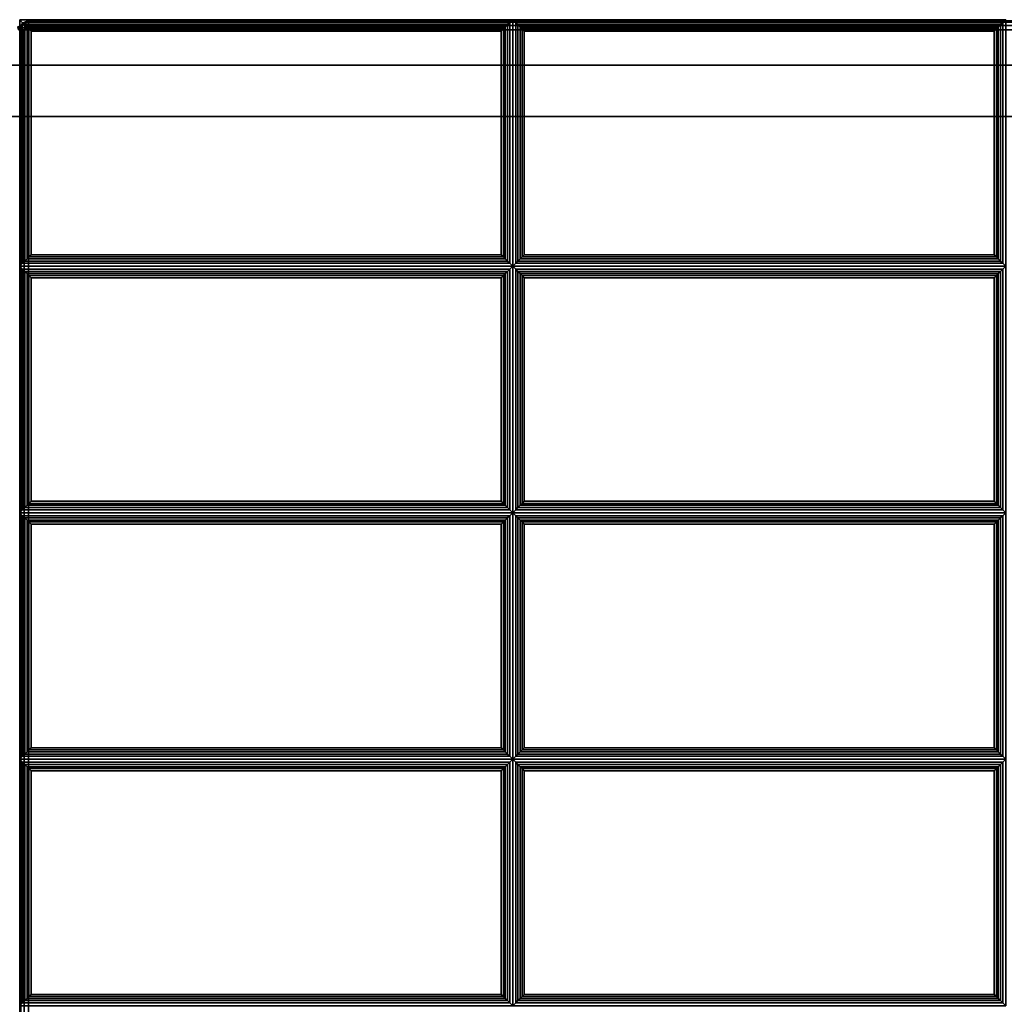
# Paper-space layout 'Layout1' of a CAD drawing. Extents: x -28 to 28, y -12.3 to 12.3.
# Drawn here: x 0 to 14, y -1.7 to 12.3 of the extents above; entities that cross this region are included whole.
import ezdxf

# ---------------------------------------------------------------- set-up
doc = ezdxf.new("R2010")
doc.units = 0
doc.layers.add('SEAT-FABRIC', color=5, linetype='CONTINUOUS')
doc.layers.add('SEAT-FRAME', color=5, linetype='CONTINUOUS')

psp = doc.layouts.get("Layout1")

# ---------------------------------------------------------------- linework, layer by layer
at = {"layer": 'SEAT-FABRIC', "color": 0, "linetype": 'CONTINUOUS'}
for points in [[(0, 12.125, 14.125), (-0.01, 12.173, 14.125), (-0.025, 12.166, 14.062), (-0.017, 12.125, 14.062)], [(-0.017, 12.125, 16.938), (-0.025, 12.166, 16.938), (-0.01, 12.173, 16.875), (0, 12.125, 16.875)], [(0, 12.125, 12.625), (-0.01, 12.173, 12.625), (-0.025, 12.166, 12.562), (-0.017, 12.125, 12.562)], [(-0.017, 12.125, 13.938), (-0.025, 12.166, 13.938), (-0.01, 12.173, 13.875), (0, 12.125, 13.875)], [(7, 12.268, 16.875), (7, 8.768, 16.875), (0, 8.768, 16.875), (0, 12.268, 16.875)], [(6.958, 12.226, 17.032), (7, 12.268, 16.875), (0, 12.268, 16.875), (0.042, 12.226, 17.032)], [(0.042, 12.226, 17.032), (0, 12.268, 16.875), (0, 8.768, 16.875), (0.042, 8.811, 17.032)], [(0, 12.125, 16.875), (0, 12.125, 14.125), (0.01, 12.173, 14.125), (0.01, 12.173, 16.875)], [(0.017, 12.125, 14.062), (0.025, 12.166, 14.062), (0.01, 12.173, 14.125), (0, 12.125, 14.125)], [(0, 12.125, 16.875), (0.01, 12.173, 16.875), (0.025, 12.166, 16.938), (0.017, 12.125, 16.938)], [(0, 12.125, 13.875), (0, 12.125, 12.625), (0.01, 12.173, 12.625), (0.01, 12.173, 13.875)], [(0.017, 12.125, 12.562), (0.025, 12.166, 12.562), (0.01, 12.173, 12.625), (0, 12.125, 12.625)], [(0, 12.125, 13.875), (0.01, 12.173, 13.875), (0.025, 12.166, 13.938), (0.017, 12.125, 13.938)], [(0.01, 12.173, 16.875), (0.01, 12.173, 14.125), (0.037, 12.213, 14.125), (0.037, 12.213, 16.875)], [(0.025, 12.166, 14.062), (0.048, 12.202, 14.062), (0.037, 12.213, 14.125), (0.01, 12.173, 14.125)], [(0.01, 12.173, 16.875), (0.037, 12.213, 16.875), (0.048, 12.202, 16.938), (0.025, 12.166, 16.938)], [(0.01, 12.173, 13.875), (0.01, 12.173, 12.625), (0.037, 12.213, 12.625), (0.037, 12.213, 13.875)], [(0.025, 12.166, 12.562), (0.048, 12.202, 12.562), (0.037, 12.213, 12.625), (0.01, 12.173, 12.625)], [(0.01, 12.173, 13.875), (0.037, 12.213, 13.875), (0.048, 12.202, 13.938), (0.025, 12.166, 13.938)], [(0.062, 12.125, 14.017), (0.067, 12.149, 14.017), (0.025, 12.166, 14.062), (0.017, 12.125, 14.062)], [(0.017, 12.125, 16.938), (0.025, 12.166, 16.938), (0.067, 12.149, 16.983), (0.062, 12.125, 16.983)], [(0.062, 12.125, 12.517), (0.067, 12.149, 12.517), (0.025, 12.166, 12.562), (0.017, 12.125, 12.562)], [(0.017, 12.125, 13.938), (0.025, 12.166, 13.938), (0.067, 12.149, 13.983), (0.062, 12.125, 13.983)], [(0.067, 12.149, 14.017), (0.081, 12.169, 14.017), (0.048, 12.202, 14.062), (0.025, 12.166, 14.062)], [(0.025, 12.166, 16.938), (0.048, 12.202, 16.938), (0.081, 12.169, 16.983), (0.067, 12.149, 16.983)], [(0.067, 12.149, 12.517), (0.081, 12.169, 12.517), (0.048, 12.202, 12.562), (0.025, 12.166, 12.562)], [(0.025, 12.166, 13.938), (0.048, 12.202, 13.938), (0.081, 12.169, 13.983), (0.067, 12.149, 13.983)], [(0.037, 12.213, 16.875), (0.037, 12.213, 14.125), (0.077, 12.24, 14.125), (0.077, 12.24, 16.875)], [(0.048, 12.202, 14.062), (0.084, 12.225, 14.062), (0.077, 12.24, 14.125), (0.037, 12.213, 14.125)], [(0.037, 12.213, 16.875), (0.077, 12.24, 16.875), (0.084, 12.225, 16.938), (0.048, 12.202, 16.938)], [(0.037, 12.213, 13.875), (0.037, 12.213, 12.625), (0.077, 12.24, 12.625), (0.077, 12.24, 13.875)], [(0.048, 12.202, 12.562), (0.084, 12.225, 12.562), (0.077, 12.24, 12.625), (0.037, 12.213, 12.625)], [(0.037, 12.213, 13.875), (0.077, 12.24, 13.875), (0.084, 12.225, 13.938), (0.048, 12.202, 13.938)], [(0.042, 12.226, 17.032), (0.042, 8.811, 17.032), (0.074, 8.842, 17.087), (0.074, 12.195, 17.087)], [(0.042, 12.226, 17.032), (0.074, 12.195, 17.087), (6.926, 12.195, 17.087), (6.958, 12.226, 17.032)], [(0.081, 12.169, 14.017), (0.101, 12.183, 14.017), (0.084, 12.225, 14.062), (0.048, 12.202, 14.062)], [(0.048, 12.202, 16.938), (0.084, 12.225, 16.938), (0.101, 12.183, 16.983), (0.081, 12.169, 16.983)], [(0.081, 12.169, 12.517), (0.101, 12.183, 12.517), (0.084, 12.225, 12.562), (0.048, 12.202, 12.562)], [(0.048, 12.202, 13.938), (0.084, 12.225, 13.938), (0.101, 12.183, 13.983), (0.081, 12.169, 13.983)], [(0.125, 12.125, 14), (0.081, 12.169, 14.017), (0.067, 12.149, 14.017)], [(0.067, 12.149, 16.983), (0.067, 12.149, 16.983), (0.081, 12.169, 16.983), (0.125, 12.125, 17)], [(0.125, 12.125, 12.5), (0.081, 12.169, 12.517), (0.067, 12.149, 12.517)], [(0.067, 12.149, 13.983), (0.067, 12.149, 13.983), (0.081, 12.169, 13.983), (0.125, 12.125, 14)], [(0.074, 12.195, 17.087), (0.074, 8.842, 17.087), (0.106, 8.874, 17.111), (0.106, 12.163, 17.111)], [(0.074, 12.195, 17.087), (0.106, 12.163, 17.111), (6.894, 12.163, 17.111), (6.926, 12.195, 17.087)], [(0.077, 12.24, 16.875), (0.077, 12.24, 14.125), (0.125, 12.25, 14.125), (0.125, 12.25, 16.875)], [(0.084, 12.225, 14.062), (0.125, 12.233, 14.062), (0.125, 12.25, 14.125), (0.077, 12.24, 14.125)], [(0.077, 12.24, 16.875), (0.125, 12.25, 16.875), (0.125, 12.233, 16.938), (0.084, 12.225, 16.938)], [(0.077, 12.24, 13.875), (0.077, 12.24, 12.625), (0.125, 12.25, 12.625), (0.125, 12.25, 13.875)], [(0.084, 12.225, 12.562), (0.125, 12.233, 12.562), (0.125, 12.25, 12.625), (0.077, 12.24, 12.625)], [(0.077, 12.24, 13.875), (0.125, 12.25, 13.875), (0.125, 12.233, 13.938), (0.084, 12.225, 13.938)], [(0.125, 12.125, 14), (0.101, 12.183, 14.017), (0.081, 12.169, 14.017)], [(0.081, 12.169, 16.983), (0.081, 12.169, 16.983), (0.101, 12.183, 16.983), (0.125, 12.125, 17)], [(0.125, 12.125, 12.5), (0.101, 12.183, 12.517), (0.081, 12.169, 12.517)], [(0.081, 12.169, 13.983), (0.081, 12.169, 13.983), (0.101, 12.183, 13.983), (0.125, 12.125, 14)], [(0.101, 12.183, 14.017), (0.125, 12.187, 14.017), (0.125, 12.233, 14.062), (0.084, 12.225, 14.062)], [(0.084, 12.225, 16.938), (0.125, 12.233, 16.938), (0.125, 12.187, 16.983), (0.101, 12.183, 16.983)], [(0.101, 12.183, 12.517), (0.125, 12.187, 12.517), (0.125, 12.233, 12.562), (0.084, 12.225, 12.562)], [(0.084, 12.225, 13.938), (0.125, 12.233, 13.938), (0.125, 12.187, 13.983), (0.101, 12.183, 13.983)], [(0.125, 12.125, 14), (0.125, 12.187, 14.017), (0.101, 12.183, 14.017)], [(0.101, 12.183, 16.983), (0.101, 12.183, 16.983), (0.125, 12.187, 16.983), (0.125, 12.125, 17)], [(0.125, 12.125, 12.5), (0.125, 12.187, 12.517), (0.101, 12.183, 12.517)], [(0.101, 12.183, 13.983), (0.101, 12.183, 13.983), (0.125, 12.187, 13.983), (0.125, 12.125, 14)], [(0.106, 12.163, 17.111), (0.106, 8.874, 17.111), (0.132, 8.9, 17.121), (0.132, 12.137, 17.121)], [(0.106, 12.163, 17.111), (0.132, 12.137, 17.121), (6.868, 12.137, 17.121), (6.894, 12.163, 17.111)], [(27.875, 12.25, 16.875), (27.875, 12.25, 14.125), (0.125, 12.25, 14.125), (0.125, 12.25, 16.875)], [(27.875, 12.25, 14.125), (0.125, 12.25, 14.125), (0.125, 12.233, 14.062), (27.875, 12.233, 14.062)], [(27.875, 12.233, 16.938), (0.125, 12.233, 16.938), (0.125, 12.25, 16.875), (27.875, 12.25, 16.875)], [(27.875, 12.25, 13.875), (27.875, 12.25, 12.625), (0.125, 12.25, 12.625), (0.125, 12.25, 13.875)], [(27.875, 12.25, 12.625), (0.125, 12.25, 12.625), (0.125, 12.233, 12.562), (27.875, 12.233, 12.562)], [(27.875, 12.233, 13.938), (0.125, 12.233, 13.938), (0.125, 12.25, 13.875), (27.875, 12.25, 13.875)], [(27.875, 12.233, 14.062), (0.125, 12.233, 14.062), (0.125, 12.187, 14.017), (27.875, 12.187, 14.017)], [(27.875, 12.187, 16.983), (0.125, 12.187, 16.983), (0.125, 12.233, 16.938), (27.875, 12.233, 16.938)], [(27.875, 12.233, 12.562), (0.125, 12.233, 12.562), (0.125, 12.187, 12.517), (27.875, 12.187, 12.517)], [(27.875, 12.187, 13.983), (0.125, 12.187, 13.983), (0.125, 12.233, 13.938), (27.875, 12.233, 13.938)], [(27.875, 12.187, 14.017), (0.125, 12.187, 14.017), (0.125, 12.125, 14), (27.875, 12.125, 14)], [(27.875, 12.125, 17), (0.125, 12.125, 17), (0.125, 12.187, 16.983), (27.875, 12.187, 16.983)], [(27.875, 12.187, 12.517), (0.125, 12.187, 12.517), (0.125, 12.125, 12.5), (27.875, 12.125, 12.5)], [(27.875, 12.125, 14), (0.125, 12.125, 14), (0.125, 12.187, 13.983), (27.875, 12.187, 13.983)], [(6.868, 12.137, 17.121), (6.868, 8.9, 17.121), (6.894, 8.874, 17.111), (6.894, 12.163, 17.111)], [(6.894, 12.163, 17.111), (6.894, 8.874, 17.111), (6.926, 8.842, 17.087), (6.926, 12.195, 17.087)], [(6.926, 12.195, 17.087), (6.926, 8.842, 17.087), (6.958, 8.811, 17.032), (6.958, 12.226, 17.032)], [(6.958, 8.811, 17.032), (7, 8.768, 16.875), (7, 12.268, 16.875), (6.958, 12.226, 17.032)], [(14, 12.268, 16.875), (14, 8.768, 16.875), (7, 8.768, 16.875), (7, 12.268, 16.875)], [(13.958, 12.226, 17.032), (14, 12.268, 16.875), (7, 12.268, 16.875), (7.042, 12.226, 17.032)], [(7.042, 12.226, 17.032), (7, 12.268, 16.875), (7, 8.768, 16.875), (7.042, 8.811, 17.032)], [(7.042, 12.226, 17.032), (7.042, 8.811, 17.032), (7.074, 8.842, 17.087), (7.074, 12.195, 17.087)], [(7.042, 12.226, 17.032), (7.074, 12.195, 17.087), (13.926, 12.195, 17.087), (13.958, 12.226, 17.032)], [(7.074, 12.195, 17.087), (7.074, 8.842, 17.087), (7.106, 8.874, 17.111), (7.106, 12.163, 17.111)], [(7.074, 12.195, 17.087), (7.106, 12.163, 17.111), (13.894, 12.163, 17.111), (13.926, 12.195, 17.087)], [(7.106, 12.163, 17.111), (7.106, 8.874, 17.111), (7.132, 8.9, 17.121), (7.132, 12.137, 17.121)], [(7.106, 12.163, 17.111), (7.132, 12.137, 17.121), (13.868, 12.137, 17.121), (13.894, 12.163, 17.111)], [(13.868, 12.137, 17.121), (13.868, 8.9, 17.121), (13.894, 8.874, 17.111), (13.894, 12.163, 17.111)], [(13.894, 12.163, 17.111), (13.894, 8.874, 17.111), (13.926, 8.842, 17.087), (13.926, 12.195, 17.087)], [(13.926, 12.195, 17.087), (13.926, 8.842, 17.087), (13.958, 8.811, 17.032), (13.958, 12.226, 17.032)], [(13.958, 8.811, 17.032), (14, 8.768, 16.875), (14, 12.268, 16.875), (13.958, 12.226, 17.032)], [(0, 12.125, 16.875), (0, 12.125, 14.125), (0, -12.125, 14.125), (0, -12.125, 16.875)], [(0, -12.125, 14.125), (0, 12.125, 14.125), (0.017, 12.125, 14.063), (0.017, -12.125, 14.063)], [(0, -12.125, 16.875), (0, 12.125, 16.875), (0.017, 12.125, 16.938), (0.017, -12.125, 16.938)], [(0, 12.125, 13.875), (0, 12.125, 12.625), (0, -12.125, 12.625), (0, -12.125, 13.875)], [(0, -12.125, 12.625), (0, 12.125, 12.625), (0.017, 12.125, 12.563), (0.017, -12.125, 12.563)], [(0, -12.125, 13.875), (0, 12.125, 13.875), (0.017, 12.125, 13.938), (0.017, -12.125, 13.938)], [(0.017, -12.125, 14.063), (0.017, 12.125, 14.063), (0.062, 12.125, 14.017), (0.062, -12.125, 14.017)], [(0.017, -12.125, 16.938), (0.017, 12.125, 16.938), (0.062, 12.125, 16.983), (0.062, -12.125, 16.983)], [(0.017, -12.125, 12.563), (0.017, 12.125, 12.563), (0.062, 12.125, 12.517), (0.062, -12.125, 12.517)], [(0.017, -12.125, 13.938), (0.017, 12.125, 13.938), (0.062, 12.125, 13.983), (0.062, -12.125, 13.983)], [(0.125, 12.125, 14), (0.067, 12.149, 14.017), (0.062, 12.125, 14.017)], [(0.062, 12.125, 16.983), (0.062, 12.125, 16.983), (0.067, 12.149, 16.983), (0.125, 12.125, 17)], [(0.125, 12.125, 12.5), (0.067, 12.149, 12.517), (0.062, 12.125, 12.517)], [(0.062, 12.125, 13.983), (0.062, 12.125, 13.983), (0.067, 12.149, 13.983), (0.125, 12.125, 14)], [(0.062, -12.125, 14.017), (0.062, 12.125, 14.017), (0.125, 12.125, 14), (0.125, -12.125, 14)], [(0.062, -12.125, 16.983), (0.062, 12.125, 16.983), (0.125, 12.125, 17), (0.125, -12.125, 17)], [(0.062, -12.125, 12.517), (0.062, 12.125, 12.517), (0.125, 12.125, 12.5), (0.125, -12.125, 12.5)], [(0.062, -12.125, 13.983), (0.062, 12.125, 13.983), (0.125, 12.125, 14), (0.125, -12.125, 14)], [(27.875, -12.125, 14), (0.125, -12.125, 14), (0.125, 12.125, 14), (27.875, 12.125, 14)], [(0.125, -12.125, 17), (27.875, -12.125, 17), (27.875, 12.125, 17), (0.125, 12.125, 17)], [(27.875, -12.125, 12.5), (0.125, -12.125, 12.5), (0.125, 12.125, 12.5), (27.875, 12.125, 12.5)], [(0.125, -12.125, 14), (27.875, -12.125, 14), (27.875, 12.125, 14), (0.125, 12.125, 14)], [(0.132, 12.137, 17.121), (0.132, 8.9, 17.121), (0.163, 8.931, 17.125), (0.163, 12.105, 17.125)], [(0.132, 12.137, 17.121), (0.163, 12.105, 17.125), (6.837, 12.105, 17.125), (6.868, 12.137, 17.121)], [(6.837, 8.931, 17.125), (6.837, 12.105, 17.125), (0.163, 12.105, 17.125), (0.163, 8.931, 17.125)], [(6.837, 12.105, 17.125), (6.837, 8.931, 17.125), (6.868, 8.9, 17.121), (6.868, 12.137, 17.121)], [(7.132, 12.137, 17.121), (7.132, 8.9, 17.121), (7.163, 8.931, 17.125), (7.163, 12.105, 17.125)], [(7.132, 12.137, 17.121), (7.163, 12.105, 17.125), (13.837, 12.105, 17.125), (13.868, 12.137, 17.121)], [(13.837, 8.931, 17.125), (13.837, 12.105, 17.125), (7.163, 12.105, 17.125), (7.163, 8.931, 17.125)], [(13.837, 12.105, 17.125), (13.837, 8.931, 17.125), (13.868, 8.9, 17.121), (13.868, 12.137, 17.121)], [(0.042, 8.811, 17.032), (0, 8.768, 16.875), (7, 8.768, 16.875), (6.958, 8.811, 17.032)], [(6.958, 8.811, 17.032), (6.926, 8.842, 17.087), (0.074, 8.842, 17.087), (0.042, 8.811, 17.032)], [(6.926, 8.842, 17.087), (6.894, 8.874, 17.111), (0.106, 8.874, 17.111), (0.074, 8.842, 17.087)], [(6.894, 8.874, 17.111), (6.868, 8.9, 17.121), (0.132, 8.9, 17.121), (0.106, 8.874, 17.111)], [(6.868, 8.9, 17.121), (6.837, 8.931, 17.125), (0.163, 8.931, 17.125), (0.132, 8.9, 17.121)], [(7.042, 8.811, 17.032), (7, 8.768, 16.875), (14, 8.768, 16.875), (13.958, 8.811, 17.032)], [(13.958, 8.811, 17.032), (13.926, 8.842, 17.087), (7.074, 8.842, 17.087), (7.042, 8.811, 17.032)], [(13.926, 8.842, 17.087), (13.894, 8.874, 17.111), (7.106, 8.874, 17.111), (7.074, 8.842, 17.087)], [(13.894, 8.874, 17.111), (13.868, 8.9, 17.121), (7.132, 8.9, 17.121), (7.106, 8.874, 17.111)], [(13.868, 8.9, 17.121), (13.837, 8.931, 17.125), (7.163, 8.931, 17.125), (7.132, 8.9, 17.121)], [(0, 5.268, 16.875), (0, 8.768, 16.875), (7, 8.768, 16.875), (7, 5.268, 16.875)], [(0.042, 8.726, 17.032), (0, 8.768, 16.875), (0, 5.268, 16.875), (0.042, 5.311, 17.032)], [(6.958, 8.726, 17.032), (7, 8.768, 16.875), (0, 8.768, 16.875), (0.042, 8.726, 17.032)], [(0.042, 8.726, 17.032), (0.074, 8.695, 17.087), (6.926, 8.695, 17.087), (6.958, 8.726, 17.032)], [(0.074, 5.342, 17.087), (0.074, 8.695, 17.087), (0.042, 8.726, 17.032), (0.042, 5.311, 17.032)], [(0.074, 8.695, 17.087), (0.106, 8.663, 17.111), (6.894, 8.663, 17.111), (6.926, 8.695, 17.087)], [(0.106, 5.374, 17.111), (0.106, 8.663, 17.111), (0.074, 8.695, 17.087), (0.074, 5.342, 17.087)], [(6.926, 5.342, 17.087), (6.926, 8.695, 17.087), (6.894, 8.663, 17.111), (6.894, 5.374, 17.111)], [(6.958, 5.311, 17.032), (6.958, 8.726, 17.032), (6.926, 8.695, 17.087), (6.926, 5.342, 17.087)], [(6.958, 5.311, 17.032), (7, 5.268, 16.875), (7, 8.768, 16.875), (6.958, 8.726, 17.032)], [(7, 5.268, 16.875), (7, 8.768, 16.875), (14, 8.768, 16.875), (14, 5.268, 16.875)], [(7.042, 8.726, 17.032), (7, 8.768, 16.875), (7, 5.268, 16.875), (7.042, 5.311, 17.032)], [(13.958, 8.726, 17.032), (14, 8.768, 16.875), (7, 8.768, 16.875), (7.042, 8.726, 17.032)], [(7.042, 8.726, 17.032), (7.074, 8.695, 17.087), (13.926, 8.695, 17.087), (13.958, 8.726, 17.032)], [(7.074, 5.342, 17.087), (7.074, 8.695, 17.087), (7.042, 8.726, 17.032), (7.042, 5.311, 17.032)], [(7.074, 8.695, 17.087), (7.106, 8.663, 17.111), (13.894, 8.663, 17.111), (13.926, 8.695, 17.087)], [(7.106, 5.374, 17.111), (7.106, 8.663, 17.111), (7.074, 8.695, 17.087), (7.074, 5.342, 17.087)], [(13.926, 5.342, 17.087), (13.926, 8.695, 17.087), (13.894, 8.663, 17.111), (13.894, 5.374, 17.111)], [(13.958, 5.311, 17.032), (13.958, 8.726, 17.032), (13.926, 8.695, 17.087), (13.926, 5.342, 17.087)], [(13.958, 5.311, 17.032), (14, 5.268, 16.875), (14, 8.768, 16.875), (13.958, 8.726, 17.032)], [(0.106, 8.663, 17.111), (0.132, 8.637, 17.121), (6.868, 8.637, 17.121), (6.894, 8.663, 17.111)], [(0.132, 5.4, 17.121), (0.132, 8.637, 17.121), (0.106, 8.663, 17.111), (0.106, 5.374, 17.111)], [(0.132, 8.637, 17.121), (0.163, 8.605, 17.125), (6.837, 8.605, 17.125), (6.868, 8.637, 17.121)], [(0.163, 5.431, 17.125), (0.163, 8.605, 17.125), (0.132, 8.637, 17.121), (0.132, 5.4, 17.121)], [(0.163, 8.605, 17.125), (0.163, 5.431, 17.125), (6.837, 5.431, 17.125), (6.837, 8.605, 17.125)], [(6.868, 5.4, 17.121), (6.868, 8.637, 17.121), (6.837, 8.605, 17.125), (6.837, 5.431, 17.125)], [(6.894, 5.374, 17.111), (6.894, 8.663, 17.111), (6.868, 8.637, 17.121), (6.868, 5.4, 17.121)], [(7.106, 8.663, 17.111), (7.132, 8.637, 17.121), (13.868, 8.637, 17.121), (13.894, 8.663, 17.111)], [(7.132, 5.4, 17.121), (7.132, 8.637, 17.121), (7.106, 8.663, 17.111), (7.106, 5.374, 17.111)], [(7.132, 8.637, 17.121), (7.163, 8.605, 17.125), (13.837, 8.605, 17.125), (13.868, 8.637, 17.121)], [(7.163, 5.431, 17.125), (7.163, 8.605, 17.125), (7.132, 8.637, 17.121), (7.132, 5.4, 17.121)], [(7.163, 8.605, 17.125), (7.163, 5.431, 17.125), (13.837, 5.431, 17.125), (13.837, 8.605, 17.125)], [(13.868, 5.4, 17.121), (13.868, 8.637, 17.121), (13.837, 8.605, 17.125), (13.837, 5.431, 17.125)], [(13.894, 5.374, 17.111), (13.894, 8.663, 17.111), (13.868, 8.637, 17.121), (13.868, 5.4, 17.121)], [(6.958, 5.311, 17.032), (6.926, 5.342, 17.087), (0.074, 5.342, 17.087), (0.042, 5.311, 17.032)], [(6.926, 5.342, 17.087), (6.894, 5.374, 17.111), (0.106, 5.374, 17.111), (0.074, 5.342, 17.087)], [(6.894, 5.374, 17.111), (6.868, 5.4, 17.121), (0.132, 5.4, 17.121), (0.106, 5.374, 17.111)], [(6.868, 5.4, 17.121), (6.837, 5.431, 17.125), (0.163, 5.431, 17.125), (0.132, 5.4, 17.121)], [(13.958, 5.311, 17.032), (13.926, 5.342, 17.087), (7.074, 5.342, 17.087), (7.042, 5.311, 17.032)], [(13.926, 5.342, 17.087), (13.894, 5.374, 17.111), (7.106, 5.374, 17.111), (7.074, 5.342, 17.087)], [(13.894, 5.374, 17.111), (13.868, 5.4, 17.121), (7.132, 5.4, 17.121), (7.106, 5.374, 17.111)], [(13.868, 5.4, 17.121), (13.837, 5.431, 17.125), (7.163, 5.431, 17.125), (7.132, 5.4, 17.121)], [(0.042, 5.311, 17.032), (0, 5.268, 16.875), (7, 5.268, 16.875), (6.958, 5.311, 17.032)], [(7, 5.268, 16.875), (7, 1.768, 16.875), (0, 1.768, 16.875), (0, 5.268, 16.875)], [(6.958, 5.226, 17.032), (7, 5.268, 16.875), (0, 5.268, 16.875), (0.042, 5.226, 17.032)], [(0.042, 5.226, 17.032), (0, 5.268, 16.875), (0, 1.768, 16.875), (0.042, 1.811, 17.032)], [(0.042, 5.226, 17.032), (0.042, 1.811, 17.032), (0.074, 1.842, 17.087), (0.074, 5.195, 17.087)], [(0.042, 5.226, 17.032), (0.074, 5.195, 17.087), (6.926, 5.195, 17.087), (6.958, 5.226, 17.032)], [(0.074, 5.195, 17.087), (0.074, 1.842, 17.087), (0.106, 1.874, 17.111), (0.106, 5.163, 17.111)], [(0.074, 5.195, 17.087), (0.106, 5.163, 17.111), (6.894, 5.163, 17.111), (6.926, 5.195, 17.087)], [(6.894, 5.163, 17.111), (6.894, 1.874, 17.111), (6.926, 1.842, 17.087), (6.926, 5.195, 17.087)], [(6.926, 5.195, 17.087), (6.926, 1.842, 17.087), (6.958, 1.811, 17.032), (6.958, 5.226, 17.032)], [(6.958, 1.811, 17.032), (7, 1.768, 16.875), (7, 5.268, 16.875), (6.958, 5.226, 17.032)], [(7.042, 5.311, 17.032), (7, 5.268, 16.875), (14, 5.268, 16.875), (13.958, 5.311, 17.032)], [(14, 5.268, 16.875), (14, 1.768, 16.875), (7, 1.768, 16.875), (7, 5.268, 16.875)], [(13.958, 5.226, 17.032), (14, 5.268, 16.875), (7, 5.268, 16.875), (7.042, 5.226, 17.032)], [(7.042, 5.226, 17.032), (7, 5.268, 16.875), (7, 1.768, 16.875), (7.042, 1.811, 17.032)], [(7.042, 5.226, 17.032), (7.042, 1.811, 17.032), (7.074, 1.842, 17.087), (7.074, 5.195, 17.087)], [(7.042, 5.226, 17.032), (7.074, 5.195, 17.087), (13.926, 5.195, 17.087), (13.958, 5.226, 17.032)], [(7.074, 5.195, 17.087), (7.074, 1.842, 17.087), (7.106, 1.874, 17.111), (7.106, 5.163, 17.111)], [(7.074, 5.195, 17.087), (7.106, 5.163, 17.111), (13.894, 5.163, 17.111), (13.926, 5.195, 17.087)], [(13.894, 5.163, 17.111), (13.894, 1.874, 17.111), (13.926, 1.842, 17.087), (13.926, 5.195, 17.087)], [(13.926, 5.195, 17.087), (13.926, 1.842, 17.087), (13.958, 1.811, 17.032), (13.958, 5.226, 17.032)], [(13.958, 1.811, 17.032), (14, 1.768, 16.875), (14, 5.268, 16.875), (13.958, 5.226, 17.032)], [(0.106, 5.163, 17.111), (0.106, 1.874, 17.111), (0.132, 1.9, 17.121), (0.132, 5.137, 17.121)], [(0.106, 5.163, 17.111), (0.132, 5.137, 17.121), (6.868, 5.137, 17.121), (6.894, 5.163, 17.111)], [(0.132, 5.137, 17.121), (0.132, 1.9, 17.121), (0.163, 1.931, 17.125), (0.163, 5.105, 17.125)], [(0.132, 5.137, 17.121), (0.163, 5.105, 17.125), (6.837, 5.105, 17.125), (6.868, 5.137, 17.121)], [(6.837, 1.931, 17.125), (6.837, 5.105, 17.125), (0.163, 5.105, 17.125), (0.163, 1.931, 17.125)], [(6.837, 5.105, 17.125), (6.837, 1.931, 17.125), (6.868, 1.9, 17.121), (6.868, 5.137, 17.121)], [(6.868, 5.137, 17.121), (6.868, 1.9, 17.121), (6.894, 1.874, 17.111), (6.894, 5.163, 17.111)], [(7.106, 5.163, 17.111), (7.106, 1.874, 17.111), (7.132, 1.9, 17.121), (7.132, 5.137, 17.121)], [(7.106, 5.163, 17.111), (7.132, 5.137, 17.121), (13.868, 5.137, 17.121), (13.894, 5.163, 17.111)], [(7.132, 5.137, 17.121), (7.132, 1.9, 17.121), (7.163, 1.931, 17.125), (7.163, 5.105, 17.125)], [(7.132, 5.137, 17.121), (7.163, 5.105, 17.125), (13.837, 5.105, 17.125), (13.868, 5.137, 17.121)], [(13.837, 1.931, 17.125), (13.837, 5.105, 17.125), (7.163, 5.105, 17.125), (7.163, 1.931, 17.125)], [(13.837, 5.105, 17.125), (13.837, 1.931, 17.125), (13.868, 1.9, 17.121), (13.868, 5.137, 17.121)], [(13.868, 5.137, 17.121), (13.868, 1.9, 17.121), (13.894, 1.874, 17.111), (13.894, 5.163, 17.111)], [(6.958, 1.811, 17.032), (6.926, 1.842, 17.087), (0.074, 1.842, 17.087), (0.042, 1.811, 17.032)], [(6.926, 1.842, 17.087), (6.894, 1.874, 17.111), (0.106, 1.874, 17.111), (0.074, 1.842, 17.087)], [(6.894, 1.874, 17.111), (6.868, 1.9, 17.121), (0.132, 1.9, 17.121), (0.106, 1.874, 17.111)], [(6.868, 1.9, 17.121), (6.837, 1.931, 17.125), (0.163, 1.931, 17.125), (0.132, 1.9, 17.121)], [(13.958, 1.811, 17.032), (13.926, 1.842, 17.087), (7.074, 1.842, 17.087), (7.042, 1.811, 17.032)], [(13.926, 1.842, 17.087), (13.894, 1.874, 17.111), (7.106, 1.874, 17.111), (7.074, 1.842, 17.087)], [(13.894, 1.874, 17.111), (13.868, 1.9, 17.121), (7.132, 1.9, 17.121), (7.106, 1.874, 17.111)], [(13.868, 1.9, 17.121), (13.837, 1.931, 17.125), (7.163, 1.931, 17.125), (7.132, 1.9, 17.121)], [(0.042, 1.811, 17.032), (0, 1.768, 16.875), (7, 1.768, 16.875), (6.958, 1.811, 17.032)], [(0, -1.732, 16.875), (0, 1.768, 16.875), (7, 1.768, 16.875), (7, -1.732, 16.875)], [(0.042, 1.726, 17.032), (0, 1.768, 16.875), (0, -1.732, 16.875), (0.042, -1.689, 17.032)], [(6.958, 1.726, 17.032), (7, 1.768, 16.875), (0, 1.768, 16.875), (0.042, 1.726, 17.032)], [(0.042, 1.726, 17.032), (0.074, 1.695, 17.087), (6.926, 1.695, 17.087), (6.958, 1.726, 17.032)], [(0.074, -1.658, 17.087), (0.074, 1.695, 17.087), (0.042, 1.726, 17.032), (0.042, -1.689, 17.032)], [(0.074, 1.695, 17.087), (0.106, 1.663, 17.111), (6.894, 1.663, 17.111), (6.926, 1.695, 17.087)], [(0.106, -1.626, 17.111), (0.106, 1.663, 17.111), (0.074, 1.695, 17.087), (0.074, -1.658, 17.087)], [(6.926, -1.658, 17.087), (6.926, 1.695, 17.087), (6.894, 1.663, 17.111), (6.894, -1.626, 17.111)], [(6.958, -1.689, 17.032), (6.958, 1.726, 17.032), (6.926, 1.695, 17.087), (6.926, -1.658, 17.087)], [(6.958, -1.689, 17.032), (7, -1.732, 16.875), (7, 1.768, 16.875), (6.958, 1.726, 17.032)], [(7.042, 1.811, 17.032), (7, 1.768, 16.875), (14, 1.768, 16.875), (13.958, 1.811, 17.032)], [(7, -1.732, 16.875), (7, 1.768, 16.875), (14, 1.768, 16.875), (14, -1.732, 16.875)], [(7.042, 1.726, 17.032), (7, 1.768, 16.875), (7, -1.732, 16.875), (7.042, -1.689, 17.032)], [(13.958, 1.726, 17.032), (14, 1.768, 16.875), (7, 1.768, 16.875), (7.042, 1.726, 17.032)], [(7.042, 1.726, 17.032), (7.074, 1.695, 17.087), (13.926, 1.695, 17.087), (13.958, 1.726, 17.032)], [(7.074, -1.658, 17.087), (7.074, 1.695, 17.087), (7.042, 1.726, 17.032), (7.042, -1.689, 17.032)], [(7.074, 1.695, 17.087), (7.106, 1.663, 17.111), (13.894, 1.663, 17.111), (13.926, 1.695, 17.087)], [(7.106, -1.626, 17.111), (7.106, 1.663, 17.111), (7.074, 1.695, 17.087), (7.074, -1.658, 17.087)], [(13.926, -1.658, 17.087), (13.926, 1.695, 17.087), (13.894, 1.663, 17.111), (13.894, -1.626, 17.111)], [(13.958, -1.689, 17.032), (13.958, 1.726, 17.032), (13.926, 1.695, 17.087), (13.926, -1.658, 17.087)], [(13.958, -1.689, 17.032), (14, -1.732, 16.875), (14, 1.768, 16.875), (13.958, 1.726, 17.032)], [(0.106, 1.663, 17.111), (0.132, 1.637, 17.121), (6.868, 1.637, 17.121), (6.894, 1.663, 17.111)], [(0.132, -1.6, 17.121), (0.132, 1.637, 17.121), (0.106, 1.663, 17.111), (0.106, -1.626, 17.111)], [(0.132, 1.637, 17.121), (0.163, 1.605, 17.125), (6.837, 1.605, 17.125), (6.868, 1.637, 17.121)], [(0.163, -1.569, 17.125), (0.163, 1.605, 17.125), (0.132, 1.637, 17.121), (0.132, -1.6, 17.121)], [(0.163, 1.605, 17.125), (0.163, -1.569, 17.125), (6.837, -1.569, 17.125), (6.837, 1.605, 17.125)], [(6.868, -1.6, 17.121), (6.868, 1.637, 17.121), (6.837, 1.605, 17.125), (6.837, -1.569, 17.125)], [(6.894, -1.626, 17.111), (6.894, 1.663, 17.111), (6.868, 1.637, 17.121), (6.868, -1.6, 17.121)], [(7.106, 1.663, 17.111), (7.132, 1.637, 17.121), (13.868, 1.637, 17.121), (13.894, 1.663, 17.111)], [(7.132, -1.6, 17.121), (7.132, 1.637, 17.121), (7.106, 1.663, 17.111), (7.106, -1.626, 17.111)], [(7.132, 1.637, 17.121), (7.163, 1.605, 17.125), (13.837, 1.605, 17.125), (13.868, 1.637, 17.121)], [(7.163, -1.569, 17.125), (7.163, 1.605, 17.125), (7.132, 1.637, 17.121), (7.132, -1.6, 17.121)], [(7.163, 1.605, 17.125), (7.163, -1.569, 17.125), (13.837, -1.569, 17.125), (13.837, 1.605, 17.125)], [(13.868, -1.6, 17.121), (13.868, 1.637, 17.121), (13.837, 1.605, 17.125), (13.837, -1.569, 17.125)], [(13.894, -1.626, 17.111), (13.894, 1.663, 17.111), (13.868, 1.637, 17.121), (13.868, -1.6, 17.121)], [(6.958, -1.689, 17.032), (6.926, -1.658, 17.087), (0.074, -1.658, 17.087), (0.042, -1.689, 17.032)], [(6.926, -1.658, 17.087), (6.894, -1.626, 17.111), (0.106, -1.626, 17.111), (0.074, -1.658, 17.087)], [(6.894, -1.626, 17.111), (6.868, -1.6, 17.121), (0.132, -1.6, 17.121), (0.106, -1.626, 17.111)], [(6.868, -1.6, 17.121), (6.837, -1.569, 17.125), (0.163, -1.569, 17.125), (0.132, -1.6, 17.121)], [(13.958, -1.689, 17.032), (13.926, -1.658, 17.087), (7.074, -1.658, 17.087), (7.042, -1.689, 17.032)], [(13.926, -1.658, 17.087), (13.894, -1.626, 17.111), (7.106, -1.626, 17.111), (7.074, -1.658, 17.087)], [(13.894, -1.626, 17.111), (13.868, -1.6, 17.121), (7.132, -1.6, 17.121), (7.106, -1.626, 17.111)], [(13.868, -1.6, 17.121), (13.837, -1.569, 17.125), (7.163, -1.569, 17.125), (7.132, -1.6, 17.121)], [(0.042, -1.689, 17.032), (0, -1.732, 16.875), (7, -1.732, 16.875), (6.958, -1.689, 17.032)], [(7.042, -1.689, 17.032), (7, -1.732, 16.875), (14, -1.732, 16.875), (13.958, -1.689, 17.032)]]:
    psp.add_3dface(points, dxfattribs=at)
at = {"layer": 'SEAT-FRAME', "color": 0, "linetype": 'CONTINUOUS'}
for points in [[(24.125, 11.625, 11), (23.766, 10.892, 11), (-23.75, 10.892, 11), (-24.125, 11.625, 11)], [(-24.125, 11.625, 12.5), (-23.75, 10.892, 12.5), (23.766, 10.892, 12.5), (24.125, 11.625, 12.5)], [(24.125, 11.625, 12.5), (24.125, 11.625, 11), (-24.125, 11.625, 11), (-24.125, 11.625, 12.5)], [(-23.75, 10.892, 11), (23.766, 10.892, 11), (23.766, 10.892, 12.5), (-23.75, 10.892, 12.5)]]:
    psp.add_3dface(points, dxfattribs=at)

doc.saveas('drawing.dxf')
